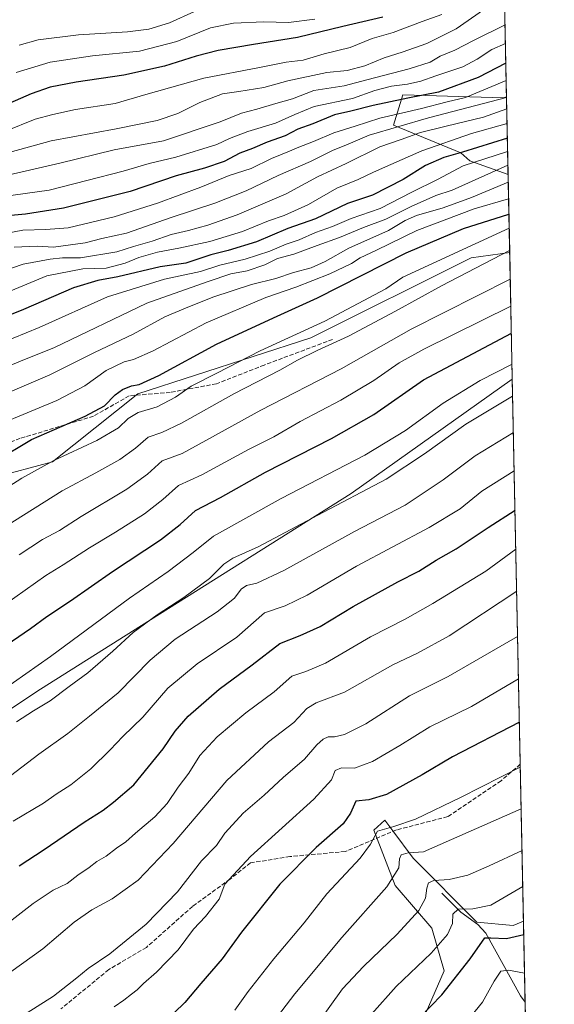
# Model space of a CAD drawing. Units: metres. Extents: x 637500 to 640943, y 4762200 to 4764583.
# Drawn here: x 640736 to 640943, y 4762816 to 4763197 of the extents above; entities that cross this region are included whole.
import ezdxf

# ---------------------------------------------------------------- set-up
doc = ezdxf.new("R2010")
doc.units = ezdxf.units.M
doc.header["$MEASUREMENT"] = 0
doc.linetypes.add('DGN Style 3', pattern=[2.307223458686699, 1.648016756204785, -0.6592067024819142])
for name, color, linetype, lineweight in [('Arbolado forestal CxS', 92, 'Continuous', 0), ('Comarca CxS', 21, 'Continuous', 0), ('Comunidad Autónoma CxS', 142, 'Continuous', 0), ('Corriente natural lineal', 142, 'Continuous', 13), ('Curva de nivel maestra', 30, 'Continuous', 30), ('Curva de nivel normal', 30, 'Continuous', 0), ('Matorral CxS', 135, 'Continuous', 0), ('Municipio CxS', 4, 'Continuous', 0), ('Provincia CxS', 1, 'Continuous', 0), ('Senda', 7, 'DGN Style 3', 0)]:
    doc.layers.add(name, color=color, linetype=linetype, lineweight=lineweight)

# ---------------------------------------------------------------- blocks, each defined once
blk = doc.blocks.new('*U7')
at = {"layer": 'Arbolado forestal CxS', "color": 92, "linetype": 'Continuous', "lineweight": 0}
blk.add_polyline3d([(640900.8201000001, 4764296.252400001, 1380.158200000005), (640924.0787000004, 4763167.443700001, 1192.502399999998), (640922.9704999998, 4763167.1151, 1192.583700000003), (640883.9310999997, 4763168.300100001, 1203.361699999994), (640880.3819000004, 4763156.463099999, 1193.022400000002), (640906.4084999999, 4763145.8081, 1176.593299999993), (640909.9003, 4763142.6853, 1172.771299999993), (640924.698, 4763137.3884, 1163.779999999999), (640925.3197, 4763107.218599999, 1140.824299999993), (640910.4278999995, 4763105.194700001, 1143.3992), (640848.3287000004, 4763074.1983, 1144.154599999994), (640781.3315000003, 4763052.5031, 1149.219100000002), (640748.2620000001, 4763026.0965, 1145.800000000003), (640725.0332000004, 4763019.881300001, 1148.4565)], dxfattribs=at)

msp = doc.modelspace()

# ---------------------------------------------------------------- linework, layer by layer
at = {"layer": 'Arbolado forestal CxS', "color": 92, "linetype": 'Continuous', "lineweight": 0, "extrusion": (0.01099998582168385, -0.5338203236663793, 0.8455263818194231), "elevation": -2534617.138486207, "flags": 128}
msp.add_lwpolyline([(738917.7979543688, 4016036.609298531), (738917.7979543686, 4016001.200404254)], dxfattribs=at)
at = {"layer": 'Arbolado forestal CxS', "color": 92, "linetype": 'Continuous', "lineweight": 0, "extrusion": (0.01247155196232526, -0.6053176890129169, 0.7958862706189325), "elevation": -2874291.754198242, "flags": 128}
msp.add_lwpolyline([(738904.3108388922, 3780308.312140154), (738904.3108388924, 3780270.396794777)], dxfattribs=at)
at = {"layer": 'Arbolado forestal CxS', "color": 92, "linetype": 'Continuous', "lineweight": 0, "extrusion": (0.008570339847422842, -0.4159428665285351, 0.9093503621041369), "elevation": -1974650.113249555, "flags": 128}
msp.add_lwpolyline([(738910.4426861212, 4318882.40516504), (738910.4426861212, 4318828.425072626)], dxfattribs=at)
at = {"layer": 'Arbolado forestal CxS', "color": 92, "linetype": 'Continuous', "lineweight": 0, "extrusion": (0.006277387421085924, -0.3046622637206698, 0.9524397615974266), "elevation": -1446035.555814933, "flags": 128}
msp.add_lwpolyline([(738909.520436003, 4523328.925604505), (738909.520436003, 4523172.302097865)], dxfattribs=at)
at = {"layer": 'Arbolado forestal CxS', "color": 92, "linetype": 'Continuous', "lineweight": 0, "extrusion": (0.005992019627242734, -0.2908045531607702, 0.9567637156381672), "elevation": -1380210.812693472, "flags": 128}
msp.add_lwpolyline([(738912.1681545735, 4543690.207619178), (738912.1681545737, 4543626.660892332)], dxfattribs=at)
at = {"layer": 'Arbolado forestal CxS', "color": 92, "linetype": 'Continuous', "lineweight": 0, "extrusion": (0.006736812421938885, -0.3269638573430367, 0.9450128313148737), "elevation": -1551967.093228862, "flags": 128}
msp.add_lwpolyline([(738908.2680996248, 4487864.639910971), (738908.2680996248, 4487831.465914454)], dxfattribs=at)
at = {"layer": 'Arbolado forestal CxS', "color": 92, "linetype": 'Continuous', "lineweight": 0, "extrusion": (0.003936410405357717, -0.1910454715152884, 0.9815732945056227), "elevation": -906369.5069407808, "flags": 128}
msp.add_lwpolyline([(738910.2760492964, 4661300.727738965), (738910.2760492964, 4661180.152723324)], dxfattribs=at)
at = {"layer": 'Arbolado forestal CxS', "color": 92, "linetype": 'Continuous', "lineweight": 0}
for points in [[(640924.0787000004, 4763167.443700001, 1192.502399999998), (640922.9704999998, 4763167.1151, 1192.583700000003), (640883.9310999997, 4763168.300100001, 1203.361699999994), (640880.3819000004, 4763156.463099999, 1193.022400000002), (640906.4084999999, 4763145.8081, 1176.593299999993), (640909.9003, 4763142.6853, 1172.771299999993), (640924.698, 4763137.3884, 1163.779999999999)], [(640925.3197, 4763107.218599999, 1140.824299999993), (640910.4278999995, 4763105.194700001, 1143.3992), (640848.3287000004, 4763074.1983, 1144.154599999994), (640781.3315000003, 4763052.5031, 1149.219100000002), (640748.2620000001, 4763026.0965, 1145.800000000003), (640725.0332000004, 4763019.881300001, 1148.4565), (640698.0428999999, 4763036.871300001, 1162.409799999994), (640676.7493000004, 4763040.422900001, 1170.400599999994), (640590.3904999997, 4763013.199100001, 1177.398100000006), (640576.1942999996, 4763000.179500001, 1173.610199999996), (640583.2922999999, 4762985.974099999, 1167.091199999995), (640602.2194999997, 4762954.013300001, 1152.095100000006), (640601.4263000004, 4762933.757099999, 1143.900899999993)], [(640529.9011000004, 4762801.319700001, 1099.367199999993), (640535.8161000004, 4762821.442700001, 1106.276400000002), (640583.1359000001, 4762860.503900001, 1116.005699999994), (640621.6803000001, 4762867.9727, 1115.656900000002), (640666.8147, 4762887.6007, 1118.165699999998), (640667.7726999996, 4762888.0165, 1118.161300000007), (640715.4413000002, 4762919.522299999, 1118.539999999994), (640743.5799000004, 4762938.119899999, 1117.638300000006), (640782.7373000003, 4762962.778899999, 1115.880900000004), (640863.9379000004, 4763013.9143, 1116.309800000003), (640926.3309000004, 4763058.142100001, 1118.366899999994), (640930.6563999997, 4762848.213, 1052.155899999998), (640926.6518999999, 4762846.547900001, 1052.237399999998), (640912.6031, 4762847.7733, 1053.1486), (640887.8838999998, 4762872.642300001, 1064.535999999993), (640880.1287000002, 4762883.1435, 1069.751799999998), (640877.0031000003, 4762887.375700001, 1071.857900000003), (640872.7050999999, 4762883.3969, 1071.275299999994), (640880.9857000001, 4762862.089299999, 1065.204199999993), (640895.1813000003, 4762845.516899999, 1057.921400000007), (640899.9130999995, 4762828.944700001, 1052.5674), (640891.6321, 4762810.005700001, 1050.163700000005)], [(640926.3309000004, 4763058.142100001, 1118.366899999994), (640863.9379000004, 4763013.9143, 1116.309800000003), (640782.7373000003, 4762962.778899999, 1115.880900000004), (640743.5799000004, 4762938.119899999, 1117.638300000006), (640715.4413000002, 4762919.522299999, 1118.539999999994), (640667.7726999996, 4762888.0165, 1118.161300000007), (640666.8147, 4762887.6007, 1118.165699999998)], [(640926.3309000004, 4763058.142100001, 1118.366899999994), (640863.9379000004, 4763013.9143, 1116.309800000003), (640782.7373000003, 4762962.778899999, 1115.880900000004), (640743.5799000004, 4762938.119899999, 1117.638300000006), (640715.4413000002, 4762919.522299999, 1118.539999999994), (640667.7726999996, 4762888.0165, 1118.161300000007), (640666.8147, 4762887.6007, 1118.165699999998)], [(640930.6563999997, 4762848.213, 1052.155899999998), (640926.6518999999, 4762846.547900001, 1052.237399999998), (640912.6031, 4762847.7733, 1053.1486), (640887.8838999998, 4762872.642300001, 1064.535999999993), (640880.1287000002, 4762883.1435, 1069.751799999998), (640877.0031000003, 4762887.375700001, 1071.857900000003), (640872.7050999999, 4762883.3969, 1071.275299999994), (640880.9857000001, 4762862.089299999, 1065.204199999993), (640895.1813000003, 4762845.516899999, 1057.921400000007), (640899.9130999995, 4762828.944700001, 1052.5674), (640891.6321, 4762810.005700001, 1050.163700000005), (640873.8870999999, 4762800.535900001, 1052.684299999994), (640864.4232999999, 4762795.801300001, 1054.262499999997), (640862.0573000005, 4762783.964299999, 1053.322899999999)], [(640930.6563999997, 4762848.213, 1052.155899999998), (640926.6518999999, 4762846.547900001, 1052.237399999998), (640912.6031, 4762847.7733, 1053.1486), (640887.8838999998, 4762872.642300001, 1064.535999999993), (640880.1287000002, 4762883.1435, 1069.751799999998), (640877.0031000003, 4762887.375700001, 1071.857900000003), (640872.7050999999, 4762883.3969, 1071.275299999994), (640880.9857000001, 4762862.089299999, 1065.204199999993), (640895.1813000003, 4762845.516899999, 1057.921400000007), (640899.9130999995, 4762828.944700001, 1052.5674), (640891.6321, 4762810.005700001, 1050.163700000005), (640873.8870999999, 4762800.535900001, 1052.684299999994), (640864.4232999999, 4762795.801300001, 1054.262499999997), (640862.0573000005, 4762783.964299999, 1053.322899999999)]]:
    msp.add_polyline3d(points, dxfattribs=at)
for points in [[(640926.3309000004, 4763058.142100001, 1118.366899999994), (640863.9379000004, 4763013.9143, 1116.309800000003), (640782.7373000003, 4762962.778899999, 1115.880900000004), (640743.5799000004, 4762938.119899999, 1117.638300000006), (640715.4413000002, 4762919.522299999, 1118.539999999994), (640667.7726999996, 4762888.0165, 1118.161300000007), (640666.8147, 4762887.6007, 1118.165699999998), (640626.6149000004, 4762924.169299999, 1137.544800000003), (640602.5943, 4762934.446900001, 1144.046400000007), (640601.4263000004, 4762933.757099999, 1143.900899999993), (640602.2194999997, 4762954.013300001, 1152.095100000006), (640583.2922999999, 4762985.974099999, 1167.091199999995), (640576.1942999996, 4763000.179500001, 1173.610199999996), (640590.3904999997, 4763013.199100001, 1177.398100000006), (640676.7493000004, 4763040.422900001, 1170.400599999994), (640698.0428999999, 4763036.871300001, 1162.409799999994), (640725.0332000004, 4763019.881300001, 1148.4565), (640748.2620000001, 4763026.0965, 1145.800000000003), (640781.3315000003, 4763052.5031, 1149.219100000002), (640848.3287000004, 4763074.1983, 1144.154599999994), (640910.4278999995, 4763105.194700001, 1143.3992), (640925.3197, 4763107.218599999, 1140.824299999993)], [(640930.6563999997, 4762848.213, 1052.155899999998), (640933.7402999997, 4762698.5417, 1018.266699999993), (640925.9424999999, 4762715.525699999, 1022.577999999994), (640914.0367000002, 4762725.121300001, 1027.636199999994), (640911.3728999998, 4762740.887499999, 1031.236699999994), (640911.7421000004, 4762755.5537, 1033.804300000003), (640895.1804999998, 4762768.575099999, 1041.069600000003), (640880.9846999999, 4762776.8617, 1046.415599999993), (640862.0573000005, 4762783.964299999, 1053.322899999999), (640864.4232999999, 4762795.801300001, 1054.262499999997), (640873.8870999999, 4762800.535900001, 1052.684299999994), (640891.6321, 4762810.005700001, 1050.163700000005), (640899.9130999995, 4762828.944700001, 1052.5674), (640895.1813000003, 4762845.516899999, 1057.921400000007), (640880.9857000001, 4762862.089299999, 1065.204199999993), (640872.7050999999, 4762883.3969, 1071.275299999994), (640877.0031000003, 4762887.375700001, 1071.857900000003), (640880.1287000002, 4762883.1435, 1069.751799999998), (640887.8838999998, 4762872.642300001, 1064.535999999993), (640912.6031, 4762847.7733, 1053.1486), (640926.6518999999, 4762846.547900001, 1052.237399999998)]]:
    msp.add_polyline3d(points, close=True, dxfattribs=at)
at = {"layer": 'Comarca CxS', "color": 21, "linetype": 'Continuous', "lineweight": 0, "flags": 128}
msp.add_lwpolyline([(637846.5713599075, 4762206.204955392), (637546.2600010507, 4762200.109982352), (637532.1604000005, 4762901.617749999), (637499.7600010522, 4764513.65998233), (640894.9200010784, 4764582.599982329), (640901.7538838768, 4764250.932311071), (640922.6872000005, 4763234.980000001), (640942.5900010782, 4762269.039982352), (638650.5669728902, 4762222.522374423), (637984.0980168137, 4762208.996111528)], close=True, dxfattribs=at)
at = {"layer": 'Comunidad Autónoma CxS', "color": 142, "linetype": 'Continuous', "lineweight": 0, "flags": 128}
msp.add_lwpolyline([(637846.5713599075, 4762206.204955392), (637546.2600010507, 4762200.109982352), (637532.1604000005, 4762901.617749999), (637499.7600010522, 4764513.65998233), (640894.9200010784, 4764582.599982329), (640901.7538838768, 4764250.932311071), (640922.6872000005, 4763234.980000001), (640942.5900010782, 4762269.039982352), (638650.5669728902, 4762222.522374423), (637984.0980168137, 4762208.996111528)], close=True, dxfattribs=at)
at = {"layer": 'Corriente natural lineal', "color": 142, "linetype": 'Continuous', "lineweight": 13}
msp.add_polyline3d([(640899, 4762859, 1059.008799999996), (640906.4040000001, 4762851.763499999, 1055.591499999995), (640912.9781999999, 4762846.884299999, 1052.865900000004), (640916.0158000002, 4762843.545600001, 1051.517800000001), (640929.5571, 4762819.230799999, 1042.161600000007), (640931.3021999998, 4762816.869899999, 1041.306899999996)], dxfattribs=at)
at = {"layer": 'Curva de nivel maestra', "color": 30, "linetype": 'Continuous', "lineweight": 30, "flags": 128}
for points, elevation in [([(640876.2400000002, 4763198.4001), (640860.7100000001, 4763194.7601), (640843.1500000004, 4763190.420100001), (640826.1200000001, 4763187.7401), (640812.4800000006, 4763185.4101), (640803.8600000005, 4763183.280099999), (640791.5999999996, 4763179.440099999), (640775.8600000005, 4763175.9301), (640757.3899999997, 4763173.220100001), (640747.3899999997, 4763171.190099999), (640740.0300000003, 4763168.670100001), (640729.7199999997, 4763164.100099999)], 1225), ([(640923.8076999999, 4763180.599300001), (640913.1200000001, 4763175.0001), (640897.75, 4763169.290100001), (640885.8799999999, 4763166.960100001), (640872.4299999997, 4763164.100099999), (640863.7999999998, 4763161.9101), (640857.4800000006, 4763160.5001), (640849.0599999997, 4763157.020099999), (640843.3300000001, 4763154.940099999), (640838.4000000004, 4763152.360099999), (640831.4600000001, 4763149.9101), (640825.6799999997, 4763147.520099999), (640820.79, 4763145.6501), (640814.8099999997, 4763142.4901), (640807.0899999999, 4763139.850099999), (640796.1399999997, 4763136.870100001), (640778.4100000003, 4763130.790100001), (640752.5, 4763124.4001), (640737.7999999998, 4763122.040100001), (640727.9299999997, 4763121.100099999)], 1200), ([(640924.4085999997, 4763151.437100001), (640907.0199999996, 4763146.110099999), (640899.8200000003, 4763143.970100001), (640892.7699999996, 4763140.850099999), (640884.0099999999, 4763135.450099999), (640872.1699999999, 4763129.440099999), (640862.5700000003, 4763126.120100001), (640850.0700000003, 4763120.300100001), (640839.4199999999, 4763116.540100001), (640827.2199999997, 4763111.370100001), (640816.3600000005, 4763107.970100001), (640809.6399999997, 4763106.360099999), (640799.9600000001, 4763103.090100001), (640790.0099999999, 4763101.690099999), (640773.5800000001, 4763097.780099999), (640765.8799999999, 4763096.420100001), (640756.4199999999, 4763093.540100001), (640737.0099999999, 4763085.120100001), (640716.7300000006, 4763076.9901)], 1175), ([(640726.1699999999, 4763026.520099999), (640740.1699999999, 4763034.720100001), (640760.8799999999, 4763043.770099999), (640768.3499999996, 4763047.860099999), (640772.54, 4763052.050100001), (640775.3799999999, 4763054.1601), (640778.8099999997, 4763055.5801), (640781.8700000001, 4763056.0601), (640789.4900000002, 4763059.540100001), (640811.8300000001, 4763071.690099999), (640833.8300000001, 4763081.940099999), (640850.9400000004, 4763089.600099999), (640885.2100000001, 4763107.100099999), (640907.4500000002, 4763116.450099999), (640925.0149999997, 4763122.005200001)], 1150), ([(640723.6399999997, 4762950.610099999), (640739.7300000006, 4762961.620100001), (640746.1200000001, 4762966.2401), (640755.2199999997, 4762972.350099999), (640771.4800000006, 4762983.690099999), (640790.04, 4762995.960100001), (640797.7100000001, 4763001.790100001), (640803.6500000004, 4763007.3301), (640813.3300000001, 4763012.360099999), (640830.7599999999, 4763022.100099999), (640856.2599999999, 4763035.130100001), (640872.7100000001, 4763044.460100001), (640891.9800000006, 4763057.890100001), (640925.9643000001, 4763075.9301)], 1125), ([(640735.3899999997, 4762869.6601), (640745.0599999997, 4762875.970100001), (640760.5999999996, 4762886.550100001), (640767.9100000003, 4762891.2501), (640771.8499999996, 4762894.340100001), (640779.75, 4762901.0801), (640791.1399999997, 4762914.960100001), (640795.8099999997, 4762921.840100001), (640800.8200000003, 4762927.620100001), (640812.8499999996, 4762938.130100001), (640825.5599999997, 4762947.530099999), (640836.3200000003, 4762955.8101), (640844.1799999997, 4762958.800100001), (640851.9100000003, 4762962.340100001), (640864.6500000004, 4762970.040100001), (640881.9400000004, 4762979.620100001), (640890.1399999997, 4762983.780099999), (640896.8300000001, 4762987.9801), (640904.5999999996, 4762992.380100001), (640917.0099999999, 4763000.640100001), (640927.3775000004, 4763007.346200001)], 1100), ([(640929.0685000002, 4762925.2761), (640903.2100000001, 4762911.800100001), (640891.4500000002, 4762904.9001), (640877.6699999999, 4762897.2401), (640870.7800000003, 4762895.220100001), (640865.7999999998, 4762894.690099999), (640863.6799999997, 4762890.0601), (640860.7800000003, 4762885.950099999), (640850.4000000004, 4762876.770099999), (640836.3600000005, 4762862.5801), (640821.5199999996, 4762843.940099999), (640814.0199999996, 4762833.630100001), (640805.6699999999, 4762824.120100001), (640799.5199999996, 4762816.6801), (640791.1399999997, 4762808.520099999)], 1075), ([(640882.0099999999, 4762802.1501), (640899.04, 4762819.6601), (640910.04, 4762833.5701), (640915.6399999997, 4762841.700099999), (640918, 4762841.790100001), (640924.1299999999, 4762841.5101), (640930.7627999998, 4762843.048000001)], 1050)]:
    msp.add_lwpolyline(points, dxfattribs=dict(at, elevation=elevation))
at = {"layer": 'Curva de nivel normal', "color": 30, "linetype": 'Continuous', "lineweight": 0, "flags": 128}
for points, elevation in [([(640915.1699999999, 4763201.24), (640904.5300000003, 4763193.869999999), (640893.2400000002, 4763188.189999999), (640883.7100000001, 4763184.76), (640876.7100000001, 4763182.66), (640869.2000000002, 4763179.5), (640862.3300000001, 4763177.66), (640854.5300000003, 4763176.960000001), (640839.3799999999, 4763173.67), (640830.0499999998, 4763171.100000001), (640820.3700000001, 4763169.550000001), (640814.0499999998, 4763168.689999999), (640805.2699999996, 4763165.24), (640796.8099999997, 4763161.029999999), (640788.75, 4763158.289999999), (640772.9199999999, 4763155.08), (640747.7199999997, 4763150.5), (640725.7300000006, 4763144.380000001)], 1215), ([(640735.4299999997, 4763187.5), (640742.7400000002, 4763189.57), (640758.2999999998, 4763191.539999999), (640777.3499999996, 4763192.65), (640785.6200000001, 4763193.65), (640793.5300000003, 4763196.16), (640803.2400000002, 4763200.560000001)], 1235), ([(640898.9800000006, 4763199.350000001), (640891.4500000002, 4763196.630000001), (640880.2000000002, 4763192.480000001), (640872.0899999999, 4763190.039999999), (640863.5, 4763186.57), (640853.5199999996, 4763184.180000001), (640845.4000000004, 4763181.699999999), (640838.7800000003, 4763180.92), (640828.4299999997, 4763178.869999999), (640806.8499999996, 4763174.74), (640784.3600000005, 4763168.42), (640772.5099999999, 4763164.980000001), (640757.1900000004, 4763162.619999999), (640748.4500000002, 4763160.619999999), (640741.5700000003, 4763158.9), (640730.0599999997, 4763154.140000001)], 1220), ([(640734.1500000004, 4763176.880000001), (640747.3899999997, 4763180.880000001), (640763.7199999997, 4763183.34), (640781.9100000003, 4763185.25), (640796.4800000006, 4763188.949999999), (640809.5, 4763194.17), (640818.3600000005, 4763196.039999999), (640830.0499999998, 4763196.49), (640839.7199999997, 4763196.25), (640849.8700000001, 4763197.640000001)], 1230), ([(640923.5016999999, 4763195.448200001), (640911.3499999996, 4763189.289999999), (640904.0700000003, 4763185.51), (640898.3600000005, 4763183.189999999), (640894.5, 4763180.970000001), (640886.3700000001, 4763178.289999999), (640870.04, 4763174.140000001), (640861.2300000006, 4763171.730000001), (640849.4699999997, 4763169.890000001), (640841.2400000002, 4763166.74), (640834.7199999997, 4763164.92), (640827.3799999999, 4763162.680000001), (640821.4299999997, 4763161.15), (640813.2400000002, 4763157.869999999), (640791.2199999997, 4763150.480000001), (640772.2000000002, 4763146.960000001), (640751.1799999997, 4763141.779999999), (640717.9800000006, 4763134.220000001)], 1210), ([(640923.6518000001, 4763188.1658), (640918.3799999999, 4763185.859999999), (640912.7000000002, 4763182.08), (640907.1799999997, 4763179.15), (640896.7100000001, 4763175.67), (640890.8600000005, 4763173.51), (640885.7699999996, 4763172.34), (640879.5800000001, 4763171.630000001), (640873.0599999997, 4763169.939999999), (640864.4100000003, 4763166.880000001), (640849.54, 4763163.800000001), (640842.0700000003, 4763160.630000001), (640834.5700000003, 4763157.289999999), (640823.9699999997, 4763154.119999999), (640816.7800000003, 4763151.359999999), (640811.9000000004, 4763149.039999999), (640796.0499999998, 4763144.109999999), (640785.7199999997, 4763141.730000001), (640775.6799999997, 4763138.76), (640761.5800000001, 4763135.050000001), (640747.0099999999, 4763131.359999999), (640728.3899999997, 4763128.710000001)], 1205), ([(640923.9484999999, 4763173.762800001), (640908.2400000002, 4763167.220000001), (640901.1299999999, 4763165.57), (640891.1100000005, 4763162.92), (640875, 4763159.189999999), (640865.4699999997, 4763156.119999999), (640857.1600000003, 4763153.560000001), (640849.3799999999, 4763150.16), (640843.7199999997, 4763148.050000001), (640840.0499999998, 4763146.390000001), (640833.0800000001, 4763143.550000001), (640825.1799999997, 4763139.730000001), (640816.75, 4763137.039999999), (640805.7199999997, 4763132.539999999), (640788.8799999999, 4763126.27), (640772.1399999997, 4763121.039999999), (640754.3399999999, 4763116.75), (640745.7100000001, 4763116.08), (640736.8399999999, 4763115.850000001), (640726.6100000005, 4763113.949999999)], 1195), ([(640924.0832000002, 4763167.2268), (640893.8499999996, 4763159.359999999), (640870.9000000004, 4763152.67), (640862.8200000003, 4763149.140000001), (640856.7100000001, 4763146.67), (640848.1200000001, 4763142.439999999), (640835.6699999999, 4763137.060000001), (640823.3200000003, 4763131.15), (640811.1200000001, 4763126.32), (640794.29, 4763120.810000001), (640776.9800000006, 4763114.630000001), (640767.3799999999, 4763112.67), (640760.8700000001, 4763110.960000001), (640748.6699999999, 4763109.300000001), (640742.3399999999, 4763109.66), (640733.3899999997, 4763109.220000001)], 1190), ([(640924.1738, 4763162.829500001), (640915.1799999997, 4763159.640000001), (640900.7000000002, 4763156.189999999), (640890.7800000003, 4763153.66), (640883.2800000003, 4763150.949999999), (640874.9900000002, 4763148.07), (640862, 4763141.619999999), (640850.8600000005, 4763136.51), (640838.79, 4763129.9), (640819.7400000002, 4763121.779999999), (640808.4900000002, 4763117.779999999), (640800.9800000006, 4763115.699999999), (640794.2699999996, 4763114.230000001), (640786.8499999996, 4763111.560000001), (640779.6500000004, 4763109.529999999), (640773.1299999999, 4763107.42), (640759.0899999999, 4763105.119999999), (640752.0899999999, 4763105.180000001), (640747.3499999996, 4763104.65), (640736.9600000001, 4763102.720000001), (640719.0499999998, 4763096.66)], 1185), ([(640924.2901, 4763157.1863), (640910.5800000001, 4763153.289999999), (640891.3200000003, 4763146.539999999), (640879.2800000003, 4763141.32), (640872.5300000003, 4763138.369999999), (640866.5800000001, 4763135.42), (640858.3700000001, 4763132.08), (640847.3600000005, 4763125.800000001), (640838.04, 4763121.52), (640831.9199999999, 4763119.42), (640821.8799999999, 4763115.4), (640809.2000000002, 4763111.52), (640797.2300000006, 4763108.83), (640788.9199999999, 4763107.369999999), (640781.7199999997, 4763105.289999999), (640776.3799999999, 4763103.050000001), (640769.0499999998, 4763101.119999999), (640760.0599999997, 4763100.84), (640746.0599999997, 4763098.119999999), (640727.3899999997, 4763090.42)], 1180), ([(640924.5131000001, 4763146.361199999), (640907.29, 4763140.77), (640897.3399999999, 4763135.49), (640887.4400000004, 4763130.600000001), (640875.2199999997, 4763124.289999999), (640863.9900000002, 4763120.380000001), (640856.6600000003, 4763117.24), (640850.0599999997, 4763114.930000001), (640843.7999999998, 4763112.09), (640838.7800000003, 4763110.42), (640832.3799999999, 4763107.730000001), (640822.9000000004, 4763104.560000001), (640813.1299999999, 4763102.279999999), (640805.5700000003, 4763099.9), (640791.5899999999, 4763096.83), (640769.5899999999, 4763090.01), (640743.1200000001, 4763078.140000001), (640717.7800000003, 4763067.880000001)], 1170), ([(640924.6233000001, 4763141.014000001), (640902.9800000006, 4763131.41), (640896.7300000006, 4763129.24), (640887.1299999999, 4763125.029999999), (640877.3700000001, 4763120.060000001), (640868.7100000001, 4763116.949999999), (640859.3700000001, 4763112.970000001), (640850.7100000001, 4763109.91), (640841.7199999997, 4763106.539999999), (640835.3799999999, 4763104.869999999), (640830.4600000001, 4763102.4), (640823.6600000003, 4763100.050000001), (640817.3899999997, 4763098.960000001), (640808.5700000003, 4763095.980000001), (640784.7699999996, 4763087.550000001), (640748.7599999999, 4763070.25), (640737.3799999999, 4763065.800000001), (640717.1799999997, 4763057.390000001)], 1165), ([(640924.7585000005, 4763134.453600001), (640910.5599999997, 4763128.57), (640899.54, 4763124.49), (640889.2300000006, 4763121.560000001), (640884.79, 4763119.630000001), (640878.3700000001, 4763115.74), (640863.0899999999, 4763108.880000001), (640853.9000000004, 4763103.77), (640848.4800000006, 4763101.300000001), (640841.6100000005, 4763099.41), (640834.7699999996, 4763097.109999999), (640825.3799999999, 4763094.810000001), (640810.3799999999, 4763089.890000001), (640799.7199999997, 4763085.67), (640791.8399999999, 4763082.310000001), (640779.5199999996, 4763075.59), (640764.5499999998, 4763068.51), (640747.25, 4763059.76), (640730.1100000005, 4763052.52)], 1160), ([(640924.8905999997, 4763128.040999999), (640911.5300000003, 4763124.060000001), (640889.3700000001, 4763115.710000001), (640873.7100000001, 4763108.119999999), (640867.3799999999, 4763105.199999999), (640864.0499999998, 4763102.939999999), (640855.6799999997, 4763098.9), (640842.4699999997, 4763093.800000001), (640830.8700000001, 4763089.75), (640807.7999999998, 4763080.01), (640787.2400000002, 4763069.140000001), (640779.7000000002, 4763065.730000001), (640776.0800000001, 4763064.859999999), (640769.0099999999, 4763061.480000001), (640760.79, 4763055.609999999), (640749.9000000004, 4763049.82), (640731.6100000005, 4763042.25)], 1155), ([(640925.1260000002, 4763116.6185), (640883.9800000006, 4763097.66), (640877.3200000003, 4763093.189999999), (640853.79, 4763080.59), (640828.7199999997, 4763069.060000001), (640811.8799999999, 4763060.42), (640801.9500000002, 4763055.42), (640795.9699999997, 4763051.230000001), (640788.8700000001, 4763047.390000001), (640781.5, 4763045.210000001), (640777.5499999998, 4763042.930000001), (640773.7699999996, 4763039.26), (640765.4199999999, 4763034.380000001), (640748.8499999996, 4763026.600000001), (640736.3899999997, 4763019.84), (640724.3899999997, 4763012.16)], 1145), ([(640730.0599999997, 4763001.109999999), (640752.0599999997, 4763014.939999999), (640765.0499999998, 4763021.859999999), (640774.2999999998, 4763027), (640780.3700000001, 4763031.439999999), (640785.2999999998, 4763035.680000001), (640790.6699999999, 4763037.430000001), (640798.2599999999, 4763041.09), (640818.54, 4763052.470000001), (640836.3099999997, 4763061.619999999), (640843.1100000005, 4763065.52), (640850.7999999998, 4763069.300000001), (640862.9000000004, 4763074.75), (640881.0999999996, 4763084.470000001), (640898.8499999996, 4763094.26), (640925.3051000005, 4763107.926000001)], 1140), ([(640735.3700000001, 4762990.119999999), (640744.3899999997, 4762996.01), (640750.9400000004, 4762999.480000001), (640759.4400000004, 4763004.930000001), (640777.0999999996, 4763015.539999999), (640785.0800000001, 4763021.390000001), (640790.6900000004, 4763026.49), (640798.54, 4763029.359999999), (640807.6200000001, 4763034.42), (640829, 4763046.199999999), (640860, 4763062.15), (640887.2199999997, 4763077.470000001), (640925.5329, 4763096.868899999)], 1135), ([(640713.6100000005, 4762959.350000001), (640745.7300000006, 4762982.100000001), (640752.3899999997, 4762986.25), (640762.5499999998, 4762992.810000001), (640772.7100000001, 4762998.84), (640783.8799999999, 4763006), (640791.0499999998, 4763011.49), (640797.0499999998, 4763016.980000001), (640806.0499999998, 4763021.039999999), (640824.1200000001, 4763030.880000001), (640833.9199999999, 4763035.850000001), (640844.2400000002, 4763041.76), (640859.9900000002, 4763049.99), (640872.7599999999, 4763057.67), (640882.5700000003, 4763064.42), (640892.0899999999, 4763069.710000001), (640925.7494000001, 4763086.3618)], 1130), ([(640728.4299999997, 4762937.359999999), (640747.5300000003, 4762950.76), (640778.0899999999, 4762973.279999999), (640793.1100000005, 4762983.65), (640802.7199999997, 4762990.949999999), (640810.5599999997, 4762997.27), (640836.8399999999, 4763011.930000001), (640869.2000000002, 4763028.74), (640884.9900000002, 4763038.25), (640899.5300000003, 4763048.869999999), (640913.8899999997, 4763057.58), (640926.2109000003, 4763063.963199999)], 1120), ([(640926.4654000001, 4763051.611199999), (640908.3700000001, 4763040.66), (640892.3700000001, 4763029.180000001), (640877.5199999996, 4763019.380000001), (640850.9600000001, 4763005.52), (640827.8899999997, 4762993.15), (640818.0700000003, 4762988.810000001), (640814.5999999996, 4762986.49), (640809.0700000003, 4762980.939999999), (640799.1799999997, 4762973.539999999), (640788.8200000003, 4762966.84), (640779.5499999998, 4762960.08), (640771.6100000005, 4762952.76), (640761.9500000002, 4762944.4), (640754.7300000006, 4762939.119999999), (640747.3899999997, 4762933.550000001), (640740.8799999999, 4762929.640000001), (640734.3200000003, 4762925.4)], 1115), ([(640732.04, 4762904.5), (640742.9699999997, 4762912.960000001), (640754.1699999999, 4762920.880000001), (640762.6100000005, 4762927.59), (640773.6600000003, 4762936.600000001), (640786.04, 4762949.359999999), (640795.7999999998, 4762957.4), (640812.0499999998, 4762968.029999999), (640818.7800000003, 4762973.380000001), (640821.2800000003, 4762976.779999999), (640823.4400000004, 4762978.189999999), (640827.3799999999, 4762979.130000001), (640837.9199999999, 4762984.09), (640865.2100000001, 4762999.189999999), (640884.8200000003, 4763009.4), (640899.5199999996, 4763019.199999999), (640911.9900000002, 4763028.41), (640926.7566000001, 4763037.478399999)], 1110), ([(640733.0599999997, 4762886.980000001), (640744.7300000006, 4762893.960000001), (640749.7300000006, 4762897.369999999), (640755.3899999997, 4762901.02), (640763.1299999999, 4762907.180000001), (640770.6200000001, 4762914.539999999), (640775.5199999996, 4762919.77), (640783.3200000003, 4762927.25), (640792.9800000006, 4762938.430000001), (640804.2999999998, 4762947.939999999), (640819.6900000004, 4762958.16), (640830.3799999999, 4762967.619999999), (640838.3499999996, 4762970.380000001), (640846.9100000003, 4762974.51), (640866.0099999999, 4762985.67), (640894.1600000003, 4763000.74), (640906.1900000004, 4763007.980000001), (640914.5300000003, 4763014.699999999), (640927.0630000001, 4763022.6095)], 1105), ([(640730.3899999997, 4762846.949999999), (640740.7300000006, 4762855.01), (640748.5899999999, 4762860.230000001), (640753.9800000006, 4762862.789999999), (640758.1500000004, 4762866.02), (640762.5300000003, 4762869.039999999), (640765.3799999999, 4762871.380000001), (640769.0499999998, 4762873.369999999), (640773.0499999998, 4762876.460000001), (640776.7199999997, 4762878.890000001), (640780.3799999999, 4762882.26), (640787.9600000001, 4762888.630000001), (640792.7000000002, 4762893.84), (640796.9600000001, 4762900.119999999), (640801.0499999998, 4762905.51), (640805.3799999999, 4762912.359999999), (640812.0700000003, 4762919.67), (640823.1399999997, 4762928.890000001), (640834.0700000003, 4762937.050000001), (640840.9600000001, 4762943.109999999), (640846.3700000001, 4762944.880000001), (640853.9600000001, 4762948.180000001), (640871.3700000001, 4762958.4), (640884.8499999996, 4762965.17), (640895.5599999997, 4762971.220000001), (640916.0300000003, 4762983.779999999), (640927.6874000002, 4762992.302999999)], 1095), ([(640706.3600000005, 4762815.27), (640727.9600000001, 4762825.619999999), (640744.54, 4762837.539999999), (640756.6200000001, 4762847.890000001), (640763.5300000003, 4762852.630000001), (640771.4000000004, 4762856.880000001), (640781.4299999997, 4762864.140000001), (640795.0599999997, 4762878.350000001), (640815.7199999997, 4762902.699999999), (640831.9500000002, 4762917.66), (640841.6699999999, 4762925.210000001), (640846.7100000001, 4762930.57), (640850.4000000004, 4762932.74), (640861.3799999999, 4762936.960000001), (640880.04, 4762947.439999999), (640889.5599999997, 4762952.08), (640901.8600000005, 4762958.779999999), (640928.0221999995, 4762976.0573)], 1090), ([(640928.3849, 4762958.453299999), (640901.5099999999, 4762943.029999999), (640886.54, 4762935.480000001), (640869.5999999996, 4762924.630000001), (640861.3899999997, 4762920.529999999), (640857.4500000002, 4762919.609999999), (640855.0599999997, 4762919.560000001), (640853.04, 4762918.699999999), (640850.6699999999, 4762916.52), (640845.9000000004, 4762911), (640837.6399999997, 4762903.850000001), (640830.2400000002, 4762897.02), (640822.1500000004, 4762890.01), (640817.9199999999, 4762885.550000001), (640815.0599999997, 4762882.310000001), (640811.7999999998, 4762877.539999999), (640805.9500000002, 4762871.609999999), (640796.7000000002, 4762859.609999999), (640784.5999999996, 4762847.08), (640770.4400000004, 4762835.550000001), (640762.0599999997, 4762829.939999999), (640757.7300000006, 4762826.310000001), (640748.6699999999, 4762819.199999999), (640736.0599999997, 4762811.140000001)], 1085), ([(640928.7236000003, 4762942.0165), (640910.5599999997, 4762931.32), (640894.4500000002, 4762923.42), (640882.7800000003, 4762916.199999999), (640872.2400000002, 4762910.039999999), (640865.1900000004, 4762907.5), (640860.2000000002, 4762907.640000001), (640857.6799999997, 4762906.609999999), (640856.3600000005, 4762903), (640849.4600000001, 4762895.41), (640824.9500000002, 4762873.25), (640815.0300000003, 4762862.59), (640812.8399999999, 4762856.77), (640807.5700000003, 4762850.060000001), (640802.8600000005, 4762845.09), (640797, 4762837.07), (640788.5499999998, 4762828.4), (640783.4800000006, 4762824.07), (640781.0499999998, 4762821.560000001), (640778.8600000005, 4762819.930000001), (640775.9500000002, 4762817.560000001), (640772.1900000004, 4762814.970000001)], 1080), ([(640929.4274000004, 4762907.8595), (640906.5800000001, 4762896.189999999), (640888.9000000004, 4762887.730000001), (640880.5099999999, 4762884.869999999), (640874.0899999999, 4762883.01), (640871.4299999997, 4762878.07), (640867.3899999997, 4762872.609999999), (640854.5700000003, 4762858.859999999), (640845.7000000002, 4762847.619999999), (640833.9699999997, 4762833.640000001), (640824, 4762821.029999999), (640818.9000000004, 4762813.720000001)], 1070), ([(640929.7589999996, 4762891.762599999), (640892, 4762875.060000001), (640885.9800000006, 4762874.689999999), (640883.2800000003, 4762873.960000001), (640882.5999999996, 4762872.310000001), (640882.4100000003, 4762868.880000001), (640877.7300000006, 4762861.5), (640860.2699999996, 4762841.850000001), (640842.1600000003, 4762820.08), (640823.2400000002, 4762795.460000001)], 1065), ([(640930.0920000002, 4762875.604900001), (640917.3300000001, 4762869.67), (640909.1600000003, 4762865.99), (640901.9100000003, 4762864.33), (640895.9800000006, 4762863.91), (640893.9100000003, 4762863.100000001), (640893.1799999997, 4762861.01), (640892.7300000006, 4762857.119999999), (640890.1200000001, 4762852.359999999), (640881.7300000006, 4762843.119999999), (640868.7100000001, 4762830.680000001), (640860.6100000005, 4762821.970000001), (640851.4500000002, 4762809.210000001)], 1060), ([(640871.9600000001, 4762812.369999999), (640881.3899999997, 4762822.869999999), (640894.9100000003, 4762835.859999999), (640901.25, 4762843.01), (640903.1399999997, 4762847.279999999), (640903.3600000005, 4762850.949999999), (640905.3799999999, 4762852.850000001), (640911.0800000001, 4762853.029999999), (640917.9800000006, 4762854.430000001), (640930.3806999996, 4762861.589500001)], 1055), ([(640905.7999999998, 4762805.779999999), (640914.8099999997, 4762816.84), (640919.2599999999, 4762824.939999999), (640921.8399999999, 4762828.82), (640924.79, 4762829.289999999), (640931.0718, 4762828.048699999)], 1045)]:
    msp.add_lwpolyline(points, dxfattribs=dict(at, elevation=elevation))
at = {"layer": 'Matorral CxS', "color": 135, "linetype": 'Continuous', "lineweight": 0, "extrusion": (0.01423156169139702, -0.6906708110743242, 0.7230292479435112), "elevation": -3279797.156947367, "flags": 128}
msp.add_lwpolyline([(738914.2925951877, 3434455.629349237), (738914.2925951877, 3434414.052082649)], dxfattribs=at)
at = {"layer": 'Matorral CxS', "color": 135, "linetype": 'Continuous', "lineweight": 0}
msp.add_polyline3d([(640924.0787000004, 4763167.443700001, 1192.502399999998), (640924.698, 4763137.3884, 1163.779999999999), (640909.9003, 4763142.6853, 1172.771299999993), (640906.4084999999, 4763145.8081, 1176.593299999993), (640880.3819000004, 4763156.463099999, 1193.022400000002), (640883.9310999997, 4763168.300100001, 1203.361699999994), (640922.9704999998, 4763167.1151, 1192.583700000003)], close=True, dxfattribs=at)
msp.add_polyline3d([(640924.0787000004, 4763167.443700001, 1192.502399999998), (640922.9704999998, 4763167.1151, 1192.583700000003), (640883.9310999997, 4763168.300100001, 1203.361699999994), (640880.3819000004, 4763156.463099999, 1193.022400000002), (640906.4084999999, 4763145.8081, 1176.593299999993), (640909.9003, 4763142.6853, 1172.771299999993), (640924.698, 4763137.3884, 1163.779999999999)], dxfattribs=at)
at = {"layer": 'Municipio CxS', "color": 4, "linetype": 'Continuous', "lineweight": 0, "flags": 128}
msp.add_lwpolyline([(640922.6872000005, 4763234.980000001), (640942.5900010782, 4762269.039982352), (638650.5669728902, 4762222.522374423)], dxfattribs=at)
at = {"layer": 'Provincia CxS', "color": 1, "linetype": 'Continuous', "lineweight": 0, "flags": 128}
msp.add_lwpolyline([(637846.5713599075, 4762206.204955392), (637546.2600010507, 4762200.109982352), (637532.1604000005, 4762901.617749999), (637499.7600010522, 4764513.65998233), (640894.9200010784, 4764582.599982329), (640901.7538838768, 4764250.932311071), (640922.6872000005, 4763234.980000001), (640942.5900010782, 4762269.039982352), (638650.5669728902, 4762222.522374423), (637984.0980168137, 4762208.996111528)], close=True, dxfattribs=at)
at = {"layer": 'Senda', "color": 7, "linetype": 'DGN Style 3', "lineweight": 0}
for points in [[(640856.7373000003, 4763073.541099999, 1152.681500000006), (640830.2789000003, 4763063.6193, 1147.699900000007), (640811.7581000002, 4763056.3431, 1152.967300000004), (640793.8986999998, 4763053.035900001, 1154.996700000003), (640778.0235000001, 4763051.712900001, 1157.572), (640764.1328999996, 4763043.7755, 1159.893400000001), (640735.6901000004, 4763035.1765, 1170.819499999998), (640700.6328999996, 4763021.9473, 1163.150500000003), (640669.5443000002, 4763002.764900001, 1164.353600000002), (640647.0544999996, 4762991.520099999, 1162.795499999993), (640629.8567000005, 4762981.598300001, 1160.678100000005)], [(640929.4039000003, 4762908.999299999, 1070.2362), (640921.9572999999, 4762902.5869, 1069.657999999996), (640901.3197, 4762888.6963, 1068.686499999996), (640881.4759000001, 4762883.536900001, 1069.854600000006), (640861.6321, 4762875.202500001, 1072.324399999998), (640840.2006999999, 4762873.2181, 1076.950500000006), (640824.9285000004, 4762870.782500001, 1080.380000000005), (640817.0497000003, 4762864.519900001, 1081.544099999999), (640802.4974999997, 4762853.9365, 1082.909), (640784.6381000001, 4762838.0615, 1083.6106), (640770.0861000001, 4762829.4625, 1084.156600000002), (640751.5652999999, 4762814.2489, 1084.010500000004)]]:
    msp.add_polyline3d(points, dxfattribs=at)

# ---------------------------------------------------------------- block references
at = {"layer": 'Arbolado forestal CxS', "color": 92, "linetype": 'Continuous', "lineweight": 0}
msp.add_blockref('*U7', (0, 0), dxfattribs=at)

doc.saveas('drawing.dxf')
